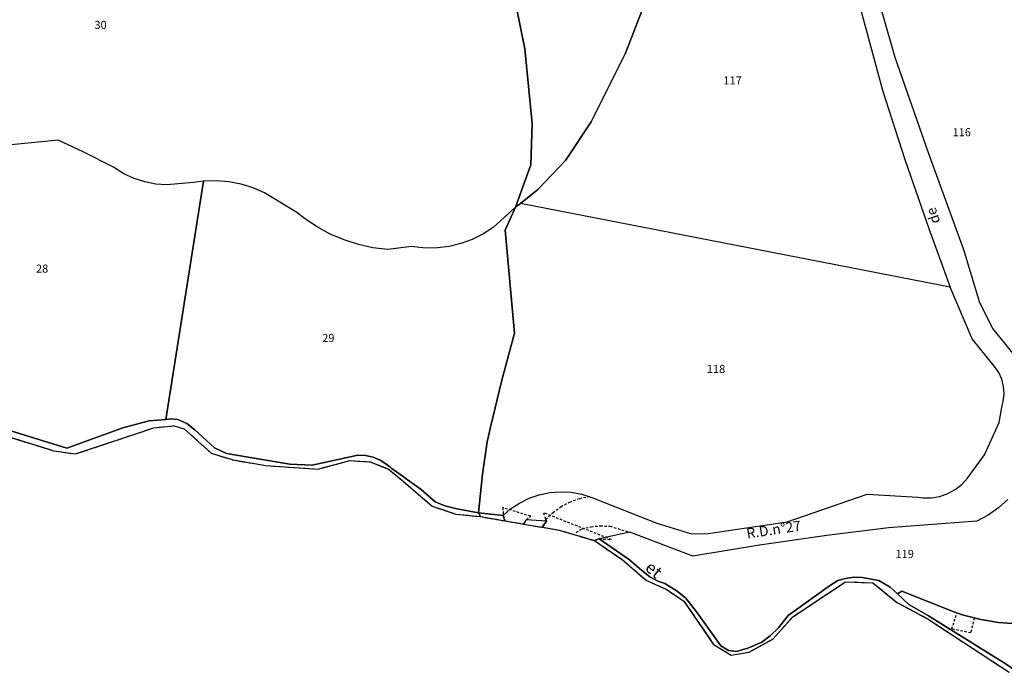
# Model space of a CAD drawing. Units: metres. Extents: x 1034230 to 1037358, y 6314003 to 6317766.
# Drawn here: x 1035589 to 1035832, y 6314707 to 6314868 of the extents above; entities that cross this region are included whole.
import ezdxf
from ezdxf.enums import TextEntityAlignment as Align

# ---------------------------------------------------------------- set-up
doc = ezdxf.new("R2010")
doc.units = ezdxf.units.M
for name, pattern in [('TOPO1', [1, 0.6, -0.4]), ('TOPO2', [2.4, 2, -0.4]), ('TOPO5', [5.4, 3, -1, 0.4, -1])]:
    doc.linetypes.add(name, pattern=pattern)
for name, color, linetype in [('ig_cad_detail_lineaire', 252, 'TOPO1'), ('ig_cad_divers_texte', 8, 'CONTINUOUS'), ('ig_cad_hydro', 140, 'CONTINUOUS'), ('ig_cad_lieudit', 7, 'ByLayer'), ('ig_cad_limcom', 1, 'TOPO5'), ('ig_cad_nom_voie', 8, 'CONTINUOUS'), ('ig_cad_parcel', 3, 'CONTINUOUS'), ('ig_cad_parcel_num', 3, 'CONTINUOUS'), ('ig_cad_section', 20, 'TOPO2')]:
    doc.layers.add(name, color=color, linetype=linetype)
doc.styles.add('Times New Roman', font='times.ttf')

msp = doc.modelspace()

# ---------------------------------------------------------------- linework, layer by layer
at = {"layer": 'ig_cad_detail_lineaire'}
for points in [[(1035729.72, 6314749.97), (1035727.12, 6314749.45), (1035724.83, 6314748.65), (1035722.68, 6314747.52), (1035720.71, 6314746.12), (1035718.94, 6314744.44), (1035718.56, 6314743.96)], [(1035726.3, 6314741.18), (1035727.73, 6314742.03), (1035730, 6314742.58), (1035732.32, 6314742.8), (1035734.65, 6314742.68), (1035739.55, 6314741.2)], [(1035824.43, 6314720.1), (1035823.6, 6314716.41), (1035818.92, 6314717.37), (1035820.15, 6314721.3)]]:
    msp.add_lwpolyline(points, dxfattribs=at)
for points in [[(1035708.78, 6314744.02), (1035713.4, 6314743.24), (1035714.01, 6314744.29), (1035715.16, 6314745.15), (1035708.23, 6314747.29), (1035708.37, 6314745.38)], [(1035717.95, 6314742.46), (1035722.14, 6314741.74), (1035730.85, 6314739.15), (1035732.02, 6314739.62), (1035735, 6314739.4), (1035718.25, 6314746.03), (1035719.03, 6314743.94)]]:
    msp.add_lwpolyline(points, close=True, dxfattribs=at)
at = {"layer": 'ig_cad_hydro'}
for points in [[(1035582.1, 6314766.14), (1035597.55, 6314761.28), (1035602.95, 6314760.52), (1035622.23, 6314766.96), (1035627.24, 6314767.47), (1035629.7, 6314766.74), (1035636.38, 6314760.72), (1035641.76, 6314759.03), (1035649.84, 6314757.65), (1035662.71, 6314756.79), (1035670.52, 6314758.87), (1035675.58, 6314758.55), (1035679.99, 6314756.82), (1035683.78, 6314753.74), (1035690.82, 6314747.65), (1035696.64, 6314745.71), (1035702.73, 6314745.06), (1035708.78, 6314744.02), (1035708.37, 6314745.38), (1035702.24, 6314745.96), (1035696.94, 6314746.99), (1035693.92, 6314747.69), (1035691.61, 6314748.69), (1035688.1, 6314751.79), (1035680.86, 6314756.89), (1035679.68, 6314757.95), (1035678.06, 6314758.98), (1035676.29, 6314759.71), (1035674.4, 6314760.12), (1035672.48, 6314760.19), (1035661.3, 6314757.75), (1035655.76, 6314758.01), (1035640.16, 6314760.66), (1035637.19, 6314762.02), (1035632.31, 6314766.45), (1035630.39, 6314768), (1035628.12, 6314769.02), (1035626.4, 6314769.14), (1035625.18, 6314769.03), (1035621.12, 6314768.67), (1035614.6, 6314766.93), (1035600.79, 6314761.94), (1035582.35, 6314767.61)], [(1035833.75, 6314707.74), (1035831.67, 6314709.08), (1035813.16, 6314720.6), (1035808.34, 6314723.42), (1035805.54, 6314726.02), (1035803.7, 6314727.7), (1035800.92, 6314729.31), (1035796.79, 6314730.05), (1035794.79, 6314730.11), (1035792.72, 6314729.78), (1035790.83, 6314729.28), (1035788.79, 6314727.99), (1035778.57, 6314720.65), (1035776.17, 6314717.67), (1035774.15, 6314715.64), (1035772.06, 6314714.14), (1035768.61, 6314712.63), (1035765.82, 6314711.81), (1035763.85, 6314712.07), (1035761.96, 6314713.2), (1035756.26, 6314721.29), (1035753.33, 6314725), (1035751.22, 6314726.69), (1035748.21, 6314728.56), (1035746.43, 6314729.18), (1035744.51, 6314730.2), (1035742.52, 6314731.77), (1035739.44, 6314734.45), (1035732.02, 6314739.62), (1035730.85, 6314739.15), (1035737.63, 6314734.48), (1035743.68, 6314729.29), (1035748.52, 6314727.19), (1035752.89, 6314724.23), (1035760.13, 6314713.66), (1035764.52, 6314710.88), (1035768.95, 6314711.68), (1035774.79, 6314714.88), (1035779.73, 6314720.38), (1035792.71, 6314728.98), (1035799.45, 6314728.74), (1035805.4, 6314723.93), (1035812.8, 6314719.94), (1035833.06, 6314706.68)]]:
    msp.add_lwpolyline(points, dxfattribs=at)
msp.add_lwpolyline([(1035713.4, 6314743.24), (1035717.95, 6314742.46), (1035719.03, 6314743.94), (1035714.01, 6314744.29)], close=True, dxfattribs=at)
at = {"layer": 'ig_cad_lieudit'}
for points in [[(1035582.1, 6314766.14), (1035597.55, 6314761.28), (1035602.95, 6314760.52), (1035622.23, 6314766.96), (1035627.24, 6314767.47), (1035629.7, 6314766.74), (1035636.38, 6314760.72), (1035641.76, 6314759.03), (1035649.84, 6314757.65), (1035662.71, 6314756.79), (1035670.52, 6314758.87), (1035675.58, 6314758.55), (1035679.99, 6314756.82), (1035683.78, 6314753.74), (1035690.82, 6314747.65), (1035696.64, 6314745.71), (1035702.73, 6314745.06), (1035702.24, 6314745.96), (1035703.23, 6314755.56), (1035704.41, 6314763.48), (1035705.22, 6314767.08), (1035708.02, 6314778.72), (1035711.16, 6314790.28), (1035708.85, 6314815.68), (1035711.36, 6314821.34), (1035715.16, 6314831.81), (1035715.49, 6314841.99), (1035713.64, 6314860.39), (1035711.45, 6314871.32)], [(1035742.46, 6314869.55), (1035738.45, 6314859.33), (1035730.04, 6314842.39), (1035723.67, 6314832.84), (1035716.92, 6314825.68), (1035712.58, 6314822.29), (1035711.36, 6314821.34), (1035708.85, 6314815.68), (1035711.16, 6314790.28), (1035708.02, 6314778.72), (1035705.22, 6314767.08), (1035704.41, 6314763.48), (1035703.23, 6314755.56), (1035702.24, 6314745.96), (1035702.73, 6314745.06), (1035708.78, 6314744.02), (1035713.4, 6314743.24), (1035717.95, 6314742.46), (1035722.14, 6314741.74), (1035730.85, 6314739.15), (1035737.63, 6314734.48), (1035743.68, 6314729.29), (1035748.52, 6314727.19), (1035752.89, 6314724.23), (1035760.13, 6314713.66), (1035764.52, 6314710.88), (1035768.95, 6314711.68), (1035774.79, 6314714.88), (1035779.73, 6314720.38), (1035792.71, 6314728.98), (1035799.45, 6314728.74), (1035805.4, 6314723.93), (1035812.8, 6314719.94), (1035833.06, 6314706.68)], [(1035711.45, 6314871.32), (1035713.64, 6314860.39), (1035715.49, 6314841.99), (1035715.16, 6314831.81), (1035711.36, 6314821.34), (1035712.58, 6314822.29), (1035716.92, 6314825.68), (1035723.67, 6314832.84), (1035730.04, 6314842.39), (1035738.45, 6314859.33), (1035742.46, 6314869.55)]]:
    msp.add_lwpolyline(points, dxfattribs=at)
at = {"layer": 'ig_cad_limcom'}
msp.add_lwpolyline([(1035582.1, 6314766.14), (1035597.55, 6314761.28), (1035602.95, 6314760.52), (1035622.23, 6314766.96), (1035627.24, 6314767.47), (1035629.7, 6314766.74), (1035636.38, 6314760.72), (1035641.76, 6314759.03), (1035649.84, 6314757.65), (1035662.71, 6314756.79), (1035670.52, 6314758.87), (1035675.58, 6314758.55), (1035679.99, 6314756.82), (1035683.78, 6314753.74), (1035690.82, 6314747.65), (1035696.64, 6314745.71), (1035702.73, 6314745.06), (1035708.78, 6314744.02), (1035713.4, 6314743.24), (1035717.95, 6314742.46), (1035722.14, 6314741.74), (1035730.85, 6314739.15), (1035737.63, 6314734.48), (1035743.68, 6314729.29), (1035748.52, 6314727.19), (1035752.89, 6314724.23), (1035760.13, 6314713.66), (1035764.52, 6314710.88), (1035768.95, 6314711.68), (1035774.79, 6314714.88), (1035779.73, 6314720.38), (1035792.71, 6314728.98), (1035799.45, 6314728.74), (1035805.4, 6314723.93), (1035812.8, 6314719.94), (1035833.06, 6314706.68)], dxfattribs=at)
msp.add_lwpolyline([(1035582.1, 6314766.14), (1035597.55, 6314761.28), (1035602.95, 6314760.52), (1035622.23, 6314766.96), (1035627.24, 6314767.47), (1035629.7, 6314766.74), (1035636.38, 6314760.72), (1035641.76, 6314759.03), (1035649.84, 6314757.65), (1035662.71, 6314756.79), (1035670.52, 6314758.87), (1035675.58, 6314758.55), (1035679.99, 6314756.82), (1035683.78, 6314753.74), (1035690.82, 6314747.65), (1035696.64, 6314745.71), (1035702.73, 6314745.06), (1035708.78, 6314744.02), (1035713.4, 6314743.24), (1035717.95, 6314742.46), (1035722.14, 6314741.74), (1035730.85, 6314739.15), (1035737.63, 6314734.48), (1035743.68, 6314729.29), (1035748.52, 6314727.19), (1035752.89, 6314724.23), (1035760.13, 6314713.66), (1035764.52, 6314710.88), (1035768.95, 6314711.68), (1035774.79, 6314714.88), (1035779.73, 6314720.38), (1035792.71, 6314728.98), (1035799.45, 6314728.74), (1035805.4, 6314723.93), (1035812.8, 6314719.94), (1035833.06, 6314706.68)], dxfattribs=at)
msp.add_lwpolyline([(1035582.1, 6314766.14), (1035597.55, 6314761.28), (1035602.95, 6314760.52), (1035622.23, 6314766.96), (1035627.24, 6314767.47), (1035629.7, 6314766.74), (1035636.38, 6314760.72), (1035641.76, 6314759.03), (1035649.84, 6314757.65), (1035662.71, 6314756.79), (1035670.52, 6314758.87), (1035675.58, 6314758.55), (1035679.99, 6314756.82), (1035683.78, 6314753.74), (1035690.82, 6314747.65), (1035696.64, 6314745.71), (1035702.73, 6314745.06), (1035708.78, 6314744.02), (1035713.4, 6314743.24), (1035717.95, 6314742.46), (1035722.14, 6314741.74), (1035730.85, 6314739.15), (1035737.63, 6314734.48), (1035743.68, 6314729.29), (1035748.52, 6314727.19), (1035752.89, 6314724.23), (1035760.13, 6314713.66), (1035764.52, 6314710.88), (1035768.95, 6314711.68), (1035774.79, 6314714.88), (1035779.73, 6314720.38), (1035792.71, 6314728.98), (1035799.45, 6314728.74), (1035805.4, 6314723.93), (1035812.8, 6314719.94), (1035833.06, 6314706.68)], dxfattribs=at)
msp.add_lwpolyline([(1035582.1, 6314766.14), (1035597.55, 6314761.28), (1035602.95, 6314760.52), (1035622.23, 6314766.96), (1035627.24, 6314767.47), (1035629.7, 6314766.74), (1035636.38, 6314760.72), (1035641.76, 6314759.03), (1035649.84, 6314757.65), (1035662.71, 6314756.79), (1035670.52, 6314758.87), (1035675.58, 6314758.55), (1035679.99, 6314756.82), (1035683.78, 6314753.74), (1035690.82, 6314747.65), (1035696.64, 6314745.71), (1035702.73, 6314745.06), (1035708.78, 6314744.02), (1035713.4, 6314743.24), (1035717.95, 6314742.46), (1035722.14, 6314741.74), (1035730.85, 6314739.15), (1035737.63, 6314734.48), (1035743.68, 6314729.29), (1035748.52, 6314727.19), (1035752.89, 6314724.23), (1035760.13, 6314713.66), (1035764.52, 6314710.88), (1035768.95, 6314711.68), (1035774.79, 6314714.88), (1035779.73, 6314720.38), (1035792.71, 6314728.98), (1035799.45, 6314728.74), (1035805.4, 6314723.93), (1035812.8, 6314719.94), (1035833.06, 6314706.68)], dxfattribs=at)
msp.add_lwpolyline([(1035582.1, 6314766.14), (1035597.55, 6314761.28), (1035602.95, 6314760.52), (1035622.23, 6314766.96), (1035627.24, 6314767.47), (1035629.7, 6314766.74), (1035636.38, 6314760.72), (1035641.76, 6314759.03), (1035649.84, 6314757.65), (1035662.71, 6314756.79), (1035670.52, 6314758.87), (1035675.58, 6314758.55), (1035679.99, 6314756.82), (1035683.78, 6314753.74), (1035690.82, 6314747.65), (1035696.64, 6314745.71), (1035702.73, 6314745.06), (1035708.78, 6314744.02), (1035713.4, 6314743.24), (1035717.95, 6314742.46), (1035722.14, 6314741.74), (1035730.85, 6314739.15), (1035737.63, 6314734.48), (1035743.68, 6314729.29), (1035748.52, 6314727.19), (1035752.89, 6314724.23), (1035760.13, 6314713.66), (1035764.52, 6314710.88), (1035768.95, 6314711.68), (1035774.79, 6314714.88), (1035779.73, 6314720.38), (1035792.71, 6314728.98), (1035799.45, 6314728.74), (1035805.4, 6314723.93), (1035812.8, 6314719.94), (1035833.06, 6314706.68)], dxfattribs=at)
msp.add_lwpolyline([(1035582.1, 6314766.14), (1035597.55, 6314761.28), (1035602.95, 6314760.52), (1035622.23, 6314766.96), (1035627.24, 6314767.47), (1035629.7, 6314766.74), (1035636.38, 6314760.72), (1035641.76, 6314759.03), (1035649.84, 6314757.65), (1035662.71, 6314756.79), (1035670.52, 6314758.87), (1035675.58, 6314758.55), (1035679.99, 6314756.82), (1035683.78, 6314753.74), (1035690.82, 6314747.65), (1035696.64, 6314745.71), (1035702.73, 6314745.06), (1035708.78, 6314744.02), (1035713.4, 6314743.24), (1035717.95, 6314742.46), (1035722.14, 6314741.74), (1035730.85, 6314739.15), (1035737.63, 6314734.48), (1035743.68, 6314729.29), (1035748.52, 6314727.19), (1035752.89, 6314724.23), (1035760.13, 6314713.66), (1035764.52, 6314710.88), (1035768.95, 6314711.68), (1035774.79, 6314714.88), (1035779.73, 6314720.38), (1035792.71, 6314728.98), (1035799.45, 6314728.74), (1035805.4, 6314723.93), (1035812.8, 6314719.94), (1035833.06, 6314706.68)], dxfattribs=at)
msp.add_lwpolyline([(1035582.1, 6314766.14), (1035597.55, 6314761.28), (1035602.95, 6314760.52), (1035622.23, 6314766.96), (1035627.24, 6314767.47), (1035629.7, 6314766.74), (1035636.38, 6314760.72), (1035641.76, 6314759.03), (1035649.84, 6314757.65), (1035662.71, 6314756.79), (1035670.52, 6314758.87), (1035675.58, 6314758.55), (1035679.99, 6314756.82), (1035683.78, 6314753.74), (1035690.82, 6314747.65), (1035696.64, 6314745.71), (1035702.73, 6314745.06), (1035708.78, 6314744.02), (1035713.4, 6314743.24), (1035717.95, 6314742.46), (1035722.14, 6314741.74), (1035730.85, 6314739.15), (1035737.63, 6314734.48), (1035743.68, 6314729.29), (1035748.52, 6314727.19), (1035752.89, 6314724.23), (1035760.13, 6314713.66), (1035764.52, 6314710.88), (1035768.95, 6314711.68), (1035774.79, 6314714.88), (1035779.73, 6314720.38), (1035792.71, 6314728.98), (1035799.45, 6314728.74), (1035805.4, 6314723.93), (1035812.8, 6314719.94), (1035833.06, 6314706.68)], dxfattribs=at)
msp.add_lwpolyline([(1035582.1, 6314766.14), (1035597.55, 6314761.28), (1035602.95, 6314760.52), (1035622.23, 6314766.96), (1035627.24, 6314767.47), (1035629.7, 6314766.74), (1035636.38, 6314760.72), (1035641.76, 6314759.03), (1035649.84, 6314757.65), (1035662.71, 6314756.79), (1035670.52, 6314758.87), (1035675.58, 6314758.55), (1035679.99, 6314756.82), (1035683.78, 6314753.74), (1035690.82, 6314747.65), (1035696.64, 6314745.71), (1035702.73, 6314745.06), (1035708.78, 6314744.02), (1035713.4, 6314743.24), (1035717.95, 6314742.46), (1035722.14, 6314741.74), (1035730.85, 6314739.15), (1035737.63, 6314734.48), (1035743.68, 6314729.29), (1035748.52, 6314727.19), (1035752.89, 6314724.23), (1035760.13, 6314713.66), (1035764.52, 6314710.88), (1035768.95, 6314711.68), (1035774.79, 6314714.88), (1035779.73, 6314720.38), (1035792.71, 6314728.98), (1035799.45, 6314728.74), (1035805.4, 6314723.93), (1035812.8, 6314719.94), (1035833.06, 6314706.68)], dxfattribs=at)
msp.add_lwpolyline([(1035582.1, 6314766.14), (1035597.55, 6314761.28), (1035602.95, 6314760.52), (1035622.23, 6314766.96), (1035627.24, 6314767.47), (1035629.7, 6314766.74), (1035636.38, 6314760.72), (1035641.76, 6314759.03), (1035649.84, 6314757.65), (1035662.71, 6314756.79), (1035670.52, 6314758.87), (1035675.58, 6314758.55), (1035679.99, 6314756.82), (1035683.78, 6314753.74), (1035690.82, 6314747.65), (1035696.64, 6314745.71), (1035702.73, 6314745.06), (1035708.78, 6314744.02), (1035713.4, 6314743.24), (1035717.95, 6314742.46), (1035722.14, 6314741.74), (1035730.85, 6314739.15), (1035737.63, 6314734.48), (1035743.68, 6314729.29), (1035748.52, 6314727.19), (1035752.89, 6314724.23), (1035760.13, 6314713.66), (1035764.52, 6314710.88), (1035768.95, 6314711.68), (1035774.79, 6314714.88), (1035779.73, 6314720.38), (1035792.71, 6314728.98), (1035799.45, 6314728.74), (1035805.4, 6314723.93), (1035812.8, 6314719.94), (1035833.06, 6314706.68)], dxfattribs=at)
msp.add_lwpolyline([(1035582.1, 6314766.14), (1035597.55, 6314761.28), (1035602.95, 6314760.52), (1035622.23, 6314766.96), (1035627.24, 6314767.47), (1035629.7, 6314766.74), (1035636.38, 6314760.72), (1035641.76, 6314759.03), (1035649.84, 6314757.65), (1035662.71, 6314756.79), (1035670.52, 6314758.87), (1035675.58, 6314758.55), (1035679.99, 6314756.82), (1035683.78, 6314753.74), (1035690.82, 6314747.65), (1035696.64, 6314745.71), (1035702.73, 6314745.06), (1035708.78, 6314744.02), (1035713.4, 6314743.24), (1035717.95, 6314742.46), (1035722.14, 6314741.74), (1035730.85, 6314739.15), (1035737.63, 6314734.48), (1035743.68, 6314729.29), (1035748.52, 6314727.19), (1035752.89, 6314724.23), (1035760.13, 6314713.66), (1035764.52, 6314710.88), (1035768.95, 6314711.68), (1035774.79, 6314714.88), (1035779.73, 6314720.38), (1035792.71, 6314728.98), (1035799.45, 6314728.74), (1035805.4, 6314723.93), (1035812.8, 6314719.94), (1035833.06, 6314706.68)], dxfattribs=at)
msp.add_lwpolyline([(1035582.1, 6314766.14), (1035597.55, 6314761.28), (1035602.95, 6314760.52), (1035622.23, 6314766.96), (1035627.24, 6314767.47), (1035629.7, 6314766.74), (1035636.38, 6314760.72), (1035641.76, 6314759.03), (1035649.84, 6314757.65), (1035662.71, 6314756.79), (1035670.52, 6314758.87), (1035675.58, 6314758.55), (1035679.99, 6314756.82), (1035683.78, 6314753.74), (1035690.82, 6314747.65), (1035696.64, 6314745.71), (1035702.73, 6314745.06), (1035708.78, 6314744.02), (1035713.4, 6314743.24), (1035717.95, 6314742.46), (1035722.14, 6314741.74), (1035730.85, 6314739.15), (1035737.63, 6314734.48), (1035743.68, 6314729.29), (1035748.52, 6314727.19), (1035752.89, 6314724.23), (1035760.13, 6314713.66), (1035764.52, 6314710.88), (1035768.95, 6314711.68), (1035774.79, 6314714.88), (1035779.73, 6314720.38), (1035792.71, 6314728.98), (1035799.45, 6314728.74), (1035805.4, 6314723.93), (1035812.8, 6314719.94), (1035833.06, 6314706.68)], dxfattribs=at)
msp.add_lwpolyline([(1035582.1, 6314766.14), (1035597.55, 6314761.28), (1035602.95, 6314760.52), (1035622.23, 6314766.96), (1035627.24, 6314767.47), (1035629.7, 6314766.74), (1035636.38, 6314760.72), (1035641.76, 6314759.03), (1035649.84, 6314757.65), (1035662.71, 6314756.79), (1035670.52, 6314758.87), (1035675.58, 6314758.55), (1035679.99, 6314756.82), (1035683.78, 6314753.74), (1035690.82, 6314747.65), (1035696.64, 6314745.71), (1035702.73, 6314745.06), (1035708.78, 6314744.02), (1035713.4, 6314743.24), (1035717.95, 6314742.46), (1035722.14, 6314741.74), (1035730.85, 6314739.15), (1035737.63, 6314734.48), (1035743.68, 6314729.29), (1035748.52, 6314727.19), (1035752.89, 6314724.23), (1035760.13, 6314713.66), (1035764.52, 6314710.88), (1035768.95, 6314711.68), (1035774.79, 6314714.88), (1035779.73, 6314720.38), (1035792.71, 6314728.98), (1035799.45, 6314728.74), (1035805.4, 6314723.93), (1035812.8, 6314719.94), (1035833.06, 6314706.68)], dxfattribs=at)
msp.add_lwpolyline([(1035582.1, 6314766.14), (1035597.55, 6314761.28), (1035602.95, 6314760.52), (1035622.23, 6314766.96), (1035627.24, 6314767.47), (1035629.7, 6314766.74), (1035636.38, 6314760.72), (1035641.76, 6314759.03), (1035649.84, 6314757.65), (1035662.71, 6314756.79), (1035670.52, 6314758.87), (1035675.58, 6314758.55), (1035679.99, 6314756.82), (1035683.78, 6314753.74), (1035690.82, 6314747.65), (1035696.64, 6314745.71), (1035702.73, 6314745.06), (1035708.78, 6314744.02), (1035713.4, 6314743.24), (1035717.95, 6314742.46), (1035722.14, 6314741.74), (1035730.85, 6314739.15), (1035737.63, 6314734.48), (1035743.68, 6314729.29), (1035748.52, 6314727.19), (1035752.89, 6314724.23), (1035760.13, 6314713.66), (1035764.52, 6314710.88), (1035768.95, 6314711.68), (1035774.79, 6314714.88), (1035779.73, 6314720.38), (1035792.71, 6314728.98), (1035799.45, 6314728.74), (1035805.4, 6314723.93), (1035812.8, 6314719.94), (1035833.06, 6314706.68)], dxfattribs=at)
msp.add_lwpolyline([(1035582.1, 6314766.14), (1035597.55, 6314761.28), (1035602.95, 6314760.52), (1035622.23, 6314766.96), (1035627.24, 6314767.47), (1035629.7, 6314766.74), (1035636.38, 6314760.72), (1035641.76, 6314759.03), (1035649.84, 6314757.65), (1035662.71, 6314756.79), (1035670.52, 6314758.87), (1035675.58, 6314758.55), (1035679.99, 6314756.82), (1035683.78, 6314753.74), (1035690.82, 6314747.65), (1035696.64, 6314745.71), (1035702.73, 6314745.06), (1035708.78, 6314744.02), (1035713.4, 6314743.24), (1035717.95, 6314742.46), (1035722.14, 6314741.74), (1035730.85, 6314739.15), (1035737.63, 6314734.48), (1035743.68, 6314729.29), (1035748.52, 6314727.19), (1035752.89, 6314724.23), (1035760.13, 6314713.66), (1035764.52, 6314710.88), (1035768.95, 6314711.68), (1035774.79, 6314714.88), (1035779.73, 6314720.38), (1035792.71, 6314728.98), (1035799.45, 6314728.74), (1035805.4, 6314723.93), (1035812.8, 6314719.94), (1035833.06, 6314706.68)], dxfattribs=at)
at = {"layer": 'ig_cad_parcel'}
for points in [[(1035712.58, 6314822.29), (1035716.92, 6314825.68), (1035723.67, 6314832.84), (1035730.04, 6314842.39), (1035738.45, 6314859.33), (1035742.46, 6314869.55), (1035750.16, 6314891.66), (1035753.74, 6314891.37), (1035761.54, 6314891), (1035769.34, 6314890.96), (1035783.28, 6314892.16), (1035791.31, 6314894.02), (1035795.64, 6314873.06), (1035801.79, 6314850.19), (1035807.37, 6314833.09), (1035813.26, 6314816.1), (1035818.54, 6314801.66)], [(1035711.36, 6314821.34), (1035705.84, 6314816.32), (1035703.36, 6314814.7), (1035700.71, 6314813.38), (1035697.93, 6314812.36), (1035695.06, 6314811.67), (1035692.12, 6314811.31), (1035689.17, 6314811.28), (1035685.72, 6314811.69), (1035679.89, 6314810.9), (1035676.24, 6314811.36), (1035672.64, 6314812.16), (1035669.13, 6314813.3), (1035665.73, 6314814.74), (1035662.49, 6314816.48), (1035659.41, 6314818.54), (1035657.44, 6314820.07), (1035649.49, 6314824.89), (1035646.68, 6314826.12), (1035643.75, 6314827.02), (1035640.75, 6314827.61), (1035637.7, 6314827.84), (1035634.47, 6314827.73), (1035625.18, 6314769.03), (1035626.4, 6314769.14), (1035628.12, 6314769.02), (1035630.39, 6314768), (1035632.31, 6314766.45), (1035637.19, 6314762.02), (1035640.16, 6314760.66), (1035655.76, 6314758.01), (1035661.3, 6314757.75), (1035672.48, 6314760.19), (1035674.4, 6314760.12), (1035676.29, 6314759.71), (1035678.06, 6314758.98), (1035679.68, 6314757.95), (1035680.86, 6314756.89), (1035688.1, 6314751.79), (1035691.61, 6314748.69), (1035693.92, 6314747.69), (1035696.94, 6314746.99), (1035702.24, 6314745.96), (1035703.23, 6314755.56), (1035704.41, 6314763.48), (1035705.22, 6314767.08), (1035708.02, 6314778.72), (1035711.16, 6314790.28), (1035708.85, 6314815.68)], [(1035712.58, 6314822.29), (1035711.36, 6314821.34), (1035708.85, 6314815.68), (1035711.16, 6314790.28), (1035708.02, 6314778.72), (1035705.22, 6314767.08), (1035704.41, 6314763.48), (1035703.23, 6314755.56), (1035702.24, 6314745.96), (1035708.37, 6314745.38), (1035710.18, 6314746.95), (1035712.39, 6314748.41), (1035714.74, 6314749.6), (1035717.24, 6314750.45), (1035719.83, 6314750.99), (1035722.47, 6314751.19), (1035725.1, 6314751.06), (1035727.69, 6314750.59), (1035730.21, 6314749.79), (1035746.22, 6314743.46), (1035754.77, 6314740.81), (1035758.82, 6314740.91), (1035778.3, 6314743.78), (1035798.07, 6314750.56), (1035810.53, 6314749.87), (1035811.85, 6314749.71), (1035813.91, 6314749.71), (1035815.95, 6314750.06), (1035817.9, 6314750.75), (1035819.71, 6314751.73), (1035821.35, 6314753), (1035822.75, 6314754.52), (1035826.96, 6314760.32), (1035830.58, 6314768.26), (1035831.31, 6314772.49), (1035831.57, 6314773.47), (1035831.8, 6314775.3), (1035831.69, 6314777.13), (1035831.25, 6314778.92), (1035830.48, 6314780.59), (1035829.43, 6314782.1), (1035823.93, 6314788.86), (1035818.54, 6314801.66)]]:
    msp.add_lwpolyline(points, close=True, dxfattribs=at)
for points in [[(1035835.14, 6314783.94), (1035829.06, 6314791.43), (1035825.85, 6314797.79), (1035821.88, 6314810.88), (1035813.25, 6314834.5), (1035804.92, 6314858.24), (1035799.52, 6314877.28)], [(1035711.45, 6314871.32), (1035713.64, 6314860.39), (1035715.49, 6314841.99), (1035715.16, 6314831.81), (1035711.36, 6314821.34), (1035705.84, 6314816.32), (1035703.36, 6314814.7), (1035700.71, 6314813.38), (1035697.93, 6314812.36), (1035695.06, 6314811.67), (1035692.12, 6314811.31), (1035689.17, 6314811.28), (1035685.72, 6314811.69), (1035679.89, 6314810.9), (1035676.24, 6314811.36), (1035672.64, 6314812.16), (1035669.13, 6314813.3), (1035665.73, 6314814.74), (1035662.49, 6314816.48), (1035659.41, 6314818.54), (1035657.44, 6314820.07), (1035649.49, 6314824.89), (1035646.68, 6314826.12), (1035643.75, 6314827.02), (1035640.75, 6314827.61), (1035637.7, 6314827.84), (1035634.47, 6314827.73), (1035632.01, 6314827.4), (1035625.47, 6314826.86), (1035622.72, 6314827.05), (1035620.01, 6314827.57), (1035617.38, 6314828.41), (1035614.88, 6314829.58), (1035612.32, 6314831.19), (1035604.79, 6314835.01), (1035598.67, 6314837.85), (1035583.67, 6314836.41)], [(1035742.46, 6314869.55), (1035738.45, 6314859.33), (1035730.04, 6314842.39), (1035723.67, 6314832.84), (1035716.92, 6314825.68), (1035712.58, 6314822.29), (1035711.36, 6314821.34), (1035715.16, 6314831.81), (1035715.49, 6314841.99), (1035713.64, 6314860.39), (1035711.45, 6314871.32)], [(1035582.35, 6314767.61), (1035600.79, 6314761.94), (1035614.6, 6314766.93), (1035621.12, 6314768.67), (1035625.18, 6314769.03), (1035634.47, 6314827.73), (1035632.01, 6314827.4), (1035625.47, 6314826.86), (1035622.72, 6314827.05), (1035620.01, 6314827.57), (1035617.38, 6314828.41), (1035614.88, 6314829.58), (1035612.32, 6314831.19), (1035604.79, 6314835.01), (1035598.67, 6314837.85), (1035583.67, 6314836.41)], [(1035832.72, 6314749.26), (1035830.38, 6314747.22), (1035827.84, 6314745.43), (1035825.1, 6314743.95), (1035803.32, 6314742.33), (1035788.07, 6314740.43), (1035771.55, 6314738.04), (1035755.07, 6314735.32), (1035739.55, 6314741.2), (1035732.02, 6314739.62), (1035739.44, 6314734.45), (1035742.52, 6314731.77), (1035744.51, 6314730.2), (1035746.43, 6314729.18), (1035748.21, 6314728.56), (1035751.22, 6314726.69), (1035753.33, 6314725), (1035756.26, 6314721.29), (1035761.96, 6314713.2), (1035763.85, 6314712.07), (1035765.82, 6314711.81), (1035768.61, 6314712.63), (1035772.06, 6314714.14), (1035774.15, 6314715.64), (1035776.17, 6314717.67), (1035778.57, 6314720.65), (1035788.79, 6314727.99), (1035790.83, 6314729.28), (1035792.72, 6314729.78), (1035794.79, 6314730.11), (1035796.79, 6314730.05), (1035800.92, 6314729.31), (1035803.7, 6314727.7), (1035805.54, 6314726.02), (1035806.58, 6314726.7), (1035819.4, 6314721.55), (1035821.77, 6314720.79), (1035826.07, 6314719.73), (1035830.42, 6314718.99), (1035834.83, 6314718.6)], [(1035834.83, 6314718.6), (1035830.42, 6314718.99), (1035826.07, 6314719.73), (1035821.77, 6314720.79), (1035819.4, 6314721.55), (1035806.58, 6314726.7), (1035805.54, 6314726.02), (1035808.34, 6314723.42), (1035813.16, 6314720.6), (1035831.67, 6314709.08), (1035833.75, 6314707.74)]]:
    msp.add_lwpolyline(points, dxfattribs=at)
at = {"layer": 'ig_cad_section'}
msp.add_lwpolyline([(1035582.1, 6314766.14), (1035597.55, 6314761.28), (1035602.95, 6314760.52), (1035622.23, 6314766.96), (1035627.24, 6314767.47), (1035629.7, 6314766.74), (1035636.38, 6314760.72), (1035641.76, 6314759.03), (1035649.84, 6314757.65), (1035662.71, 6314756.79), (1035670.52, 6314758.87), (1035675.58, 6314758.55), (1035679.99, 6314756.82), (1035683.78, 6314753.74), (1035690.82, 6314747.65), (1035696.64, 6314745.71), (1035702.73, 6314745.06), (1035708.78, 6314744.02), (1035713.4, 6314743.24), (1035717.95, 6314742.46), (1035722.14, 6314741.74), (1035730.85, 6314739.15), (1035737.63, 6314734.48), (1035743.68, 6314729.29), (1035748.52, 6314727.19), (1035752.89, 6314724.23), (1035760.13, 6314713.66), (1035764.52, 6314710.88), (1035768.95, 6314711.68), (1035774.79, 6314714.88), (1035779.73, 6314720.38), (1035792.71, 6314728.98), (1035799.45, 6314728.74), (1035805.4, 6314723.93), (1035812.8, 6314719.94), (1035833.06, 6314706.68)], dxfattribs=at)
msp.add_lwpolyline([(1035582.1, 6314766.14), (1035597.55, 6314761.28), (1035602.95, 6314760.52), (1035622.23, 6314766.96), (1035627.24, 6314767.47), (1035629.7, 6314766.74), (1035636.38, 6314760.72), (1035641.76, 6314759.03), (1035649.84, 6314757.65), (1035662.71, 6314756.79), (1035670.52, 6314758.87), (1035675.58, 6314758.55), (1035679.99, 6314756.82), (1035683.78, 6314753.74), (1035690.82, 6314747.65), (1035696.64, 6314745.71), (1035702.73, 6314745.06), (1035708.78, 6314744.02), (1035713.4, 6314743.24), (1035717.95, 6314742.46), (1035722.14, 6314741.74), (1035730.85, 6314739.15), (1035737.63, 6314734.48), (1035743.68, 6314729.29), (1035748.52, 6314727.19), (1035752.89, 6314724.23), (1035760.13, 6314713.66), (1035764.52, 6314710.88), (1035768.95, 6314711.68), (1035774.79, 6314714.88), (1035779.73, 6314720.38), (1035792.71, 6314728.98), (1035799.45, 6314728.74), (1035805.4, 6314723.93), (1035812.8, 6314719.94), (1035833.06, 6314706.68)], dxfattribs=at)
msp.add_lwpolyline([(1035582.1, 6314766.14), (1035597.55, 6314761.28), (1035602.95, 6314760.52), (1035622.23, 6314766.96), (1035627.24, 6314767.47), (1035629.7, 6314766.74), (1035636.38, 6314760.72), (1035641.76, 6314759.03), (1035649.84, 6314757.65), (1035662.71, 6314756.79), (1035670.52, 6314758.87), (1035675.58, 6314758.55), (1035679.99, 6314756.82), (1035683.78, 6314753.74), (1035690.82, 6314747.65), (1035696.64, 6314745.71), (1035702.73, 6314745.06), (1035708.78, 6314744.02), (1035713.4, 6314743.24), (1035717.95, 6314742.46), (1035722.14, 6314741.74), (1035730.85, 6314739.15), (1035737.63, 6314734.48), (1035743.68, 6314729.29), (1035748.52, 6314727.19), (1035752.89, 6314724.23), (1035760.13, 6314713.66), (1035764.52, 6314710.88), (1035768.95, 6314711.68), (1035774.79, 6314714.88), (1035779.73, 6314720.38), (1035792.71, 6314728.98), (1035799.45, 6314728.74), (1035805.4, 6314723.93), (1035812.8, 6314719.94), (1035833.06, 6314706.68)], dxfattribs=at)
msp.add_lwpolyline([(1035582.1, 6314766.14), (1035597.55, 6314761.28), (1035602.95, 6314760.52), (1035622.23, 6314766.96), (1035627.24, 6314767.47), (1035629.7, 6314766.74), (1035636.38, 6314760.72), (1035641.76, 6314759.03), (1035649.84, 6314757.65), (1035662.71, 6314756.79), (1035670.52, 6314758.87), (1035675.58, 6314758.55), (1035679.99, 6314756.82), (1035683.78, 6314753.74), (1035690.82, 6314747.65), (1035696.64, 6314745.71), (1035702.73, 6314745.06), (1035708.78, 6314744.02), (1035713.4, 6314743.24), (1035717.95, 6314742.46), (1035722.14, 6314741.74), (1035730.85, 6314739.15), (1035737.63, 6314734.48), (1035743.68, 6314729.29), (1035748.52, 6314727.19), (1035752.89, 6314724.23), (1035760.13, 6314713.66), (1035764.52, 6314710.88), (1035768.95, 6314711.68), (1035774.79, 6314714.88), (1035779.73, 6314720.38), (1035792.71, 6314728.98), (1035799.45, 6314728.74), (1035805.4, 6314723.93), (1035812.8, 6314719.94), (1035833.06, 6314706.68)], dxfattribs=at)
msp.add_lwpolyline([(1035582.1, 6314766.14), (1035597.55, 6314761.28), (1035602.95, 6314760.52), (1035622.23, 6314766.96), (1035627.24, 6314767.47), (1035629.7, 6314766.74), (1035636.38, 6314760.72), (1035641.76, 6314759.03), (1035649.84, 6314757.65), (1035662.71, 6314756.79), (1035670.52, 6314758.87), (1035675.58, 6314758.55), (1035679.99, 6314756.82), (1035683.78, 6314753.74), (1035690.82, 6314747.65), (1035696.64, 6314745.71), (1035702.73, 6314745.06), (1035708.78, 6314744.02), (1035713.4, 6314743.24), (1035717.95, 6314742.46), (1035722.14, 6314741.74), (1035730.85, 6314739.15), (1035737.63, 6314734.48), (1035743.68, 6314729.29), (1035748.52, 6314727.19), (1035752.89, 6314724.23), (1035760.13, 6314713.66), (1035764.52, 6314710.88), (1035768.95, 6314711.68), (1035774.79, 6314714.88), (1035779.73, 6314720.38), (1035792.71, 6314728.98), (1035799.45, 6314728.74), (1035805.4, 6314723.93), (1035812.8, 6314719.94), (1035833.06, 6314706.68)], dxfattribs=at)

# ---------------------------------------------------------------- texts
at = {"layer": 'ig_cad_divers_texte', "style": 'Times New Roman'}
msp.add_text('et', height=3, rotation=321.1, dxfattribs=at).set_placement((1035742.48, 6314731.32), align=Align.BOTTOM_LEFT)
at = {"layer": 'ig_cad_nom_voie', "style": 'Times New Roman'}
for s, rotation, p in [('de', 108.6, (1035816.85, 6314818)), ('R.D.n°27', 8.4, (1035768.61, 6314738.88))]:
    msp.add_text(s, height=2.5, rotation=rotation, dxfattribs=at).set_placement(p, align=Align.BOTTOM_LEFT)
at = {"layer": 'ig_cad_parcel_num', "style": 'Times New Roman'}
for s, p in [('30', (1035607.59, 6314864.67)), ('117', (1035762.6, 6314850.98)), ('116', (1035819.09, 6314838.21)), ('28', (1035593.19, 6314804.58)), ('29', (1035663.73, 6314787.49)), ('118', (1035758.53, 6314779.85)), ('119', (1035805.02, 6314734.23))]:
    msp.add_text(s, height=2, dxfattribs=at).set_placement(p, align=Align.BOTTOM_LEFT)

doc.saveas('drawing.dxf')
